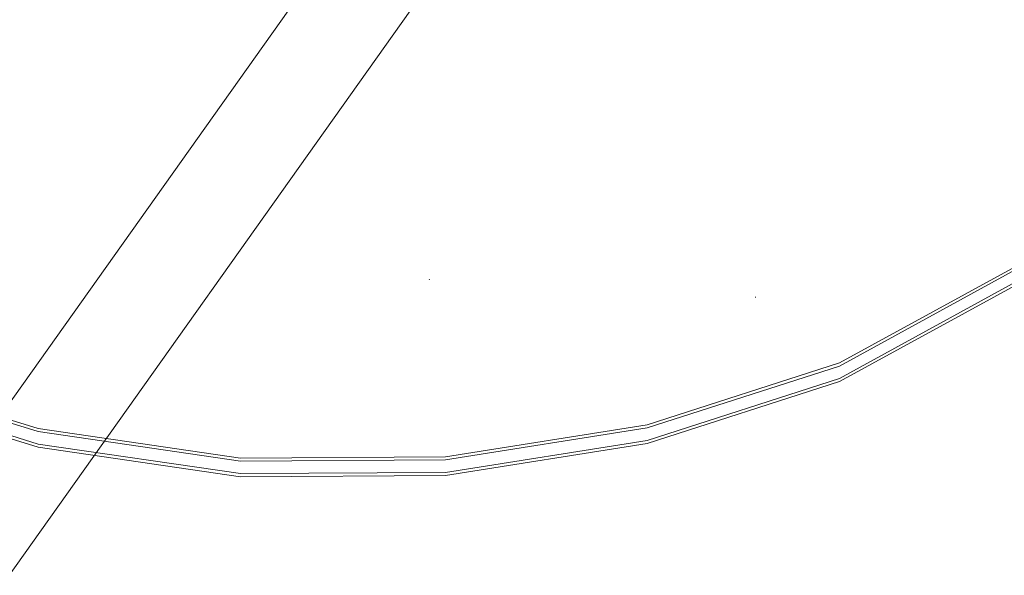
# Model space of a CAD drawing. Units: millimetres. Extents: x -663 to 8498, y -489 to 7386.
# Drawn here: x 4279 to 4438, y 3836 to 3925 of the extents above; entities that cross this region are included whole.
import ezdxf

# ---------------------------------------------------------------- set-up
doc = ezdxf.new("R2010")
doc.units = ezdxf.units.MM
doc.linetypes.add('Dotted', pattern=[63.499999, 0, -63.499999])
for name, color, linetype, lineweight in [('2D Drafting - General_Pen_No__1', 7, 'Continuous', 20), ('Interior - Furniture _Pen_No__4', 7, 'Continuous', 20), ('Interior - Furniture _Pen_No__89', 7, 'Continuous', 20)]:
    doc.layers.add(name, color=color, linetype=linetype, lineweight=lineweight)
doc.layers.add('Dimensions', color=7, linetype='Continuous')
doc.layers.add('Interior - Furniture', color=7, linetype='Continuous')
doc.styles.get("Standard").update_dxf_attribs({"font": 'arial.ttf'})
doc.dimstyles.new('Leikkiset keinu', dxfattribs={"dimtxt": 150, "dimasz": 2.5, "dimexe": 0.06, "dimexo": 0.625, "dimtad": 0, "dimtih": 1, "dimtoh": 1, "dimdec": 0, "dimtxsty": 'Standard', "dimcen": 2.5, "dimadec": 0, "dimazin": 0, "dimtfac": 1, "dimtmove": 0, "dimatfit": 3, "dimfxl": 1, "dimarcsym": 0})

# ---------------------------------------------------------------- blocks, each defined once
blk = doc.blocks.new('00_TEMAT_ALL_VR_posms2_virssk')
at = {"layer": 'Interior - Furniture _Pen_No__4', "linetype": 'Continuous'}
for p, q in [((559.21, 28), (51.2, 28)), ((555.21, 28), (51.64, 28)), ((553.24, 28), (51.76, 28)), ((559.21, 12), (51.2, 12)), ((555.21, 12), (51.64, 12)), ((553.24, 12), (51.76, 12))]:
    blk.add_line(p, q, dxfattribs=at)
blk = doc.blocks.new('*D140')
at = {"layer": 'Defpoints', "color": 0}
for p in [(237.14, 4105.29), (8497.77, 1945.29), (8497.77, -390.5)]:
    blk.add_point(p, dxfattribs=at)
at = {"layer": 'Dimensions', "color": 0, "lineweight": -2}
for p, q in [((237.14, 4104.66), (237.14, -390.56)), ((8497.77, 1944.66), (8497.77, -390.56)), ((239.64, -390.5), (4157.51, -390.5)), ((8495.27, -390.5), (4577.41, -390.5))]:
    blk.add_line(p, q, dxfattribs=at)
at = {"layer": 'Dimensions', "color": 0}
for points in [[(239.64, -390.09), (239.64, -390.92), (237.14, -390.5)], [(8495.27, -390.92), (8495.27, -390.09), (8497.77, -390.5)]]:
    blk.add_solid(points, dxfattribs=at)
at = {"layer": 'Dimensions', "color": 0, "insert": (4367.46, -390.5), "char_height": 150, "attachment_point": 5}
blk.add_mtext('8261', dxfattribs=at)
blk = doc.blocks.new('*D142')
at = {"layer": 'Defpoints', "color": 0}
for p in [(6444.78, 5171.12), (2237.14, 4587.74), (6444.78, 2427.8)]:
    blk.add_point(p, dxfattribs=at)
at = {"layer": 'Dimensions', "color": 0, "lineweight": -2}
for p, q in [((2237.14, 4588.36), (2237.14, 5171.18)), ((2239.64, 5171.12), (4113.46, 5171.12)), ((6442.28, 5171.12), (4568.46, 5171.12)), ((6444.78, 2428.42), (6444.78, 5171.18))]:
    blk.add_line(p, q, dxfattribs=at)
at = {"layer": 'Dimensions', "color": 0}
for points in [[(2239.64, 5171.54), (2239.64, 5170.71), (2237.14, 5171.12)], [(6442.28, 5170.71), (6442.28, 5171.54), (6444.78, 5171.12)]]:
    blk.add_solid(points, dxfattribs=at)
at = {"layer": 'Dimensions', "color": 0, "insert": (4340.96, 5171.12), "char_height": 150, "attachment_point": 5}
blk.add_mtext('4208', dxfattribs=at)
blk = doc.blocks.new('00_TEMAT_NAT_JK2plaknes')
at = {"layer": 'Interior - Furniture _Pen_No__89', "linetype": 'Continuous'}
for p, q in [((15.72, 744.66), (33.53, 777.16)), ((16.22, 744.66), (34.03, 777.16)), ((18.22, 744.66), (36.03, 777.16)), ((18.72, 744.66), (36.53, 777.16)), ((5.77, 713.76), (15.72, 744.66)), ((6.27, 713.76), (16.22, 744.66)), ((8.27, 713.76), (18.22, 744.66)), ((8.77, 713.76), (18.72, 744.66)), ((0.62, 681.34), (5.77, 713.76)), ((1.12, 681.34), (6.27, 713.76)), ((3.12, 681.34), (8.27, 713.76)), ((3.62, 681.34), (8.77, 713.76)), ((0.42, 648.37), (0.62, 681.34)), ((0.92, 648.37), (1.12, 681.34)), ((2.92, 648.37), (3.12, 681.34)), ((3.42, 648.37), (3.62, 681.34)), ((5.18, 615.87), (0.42, 648.37)), ((5.68, 615.87), (0.92, 648.37)), ((7.68, 615.87), (2.92, 648.37)), ((8.18, 615.87), (3.42, 648.37)), ((9.97, 600.34), (5.18, 615.87)), ((10.47, 600.34), (5.68, 615.87)), ((12.47, 600.34), (7.68, 615.87)), ((12.97, 600.34), (8.18, 615.87))]:
    blk.add_line(p, q, dxfattribs=at)

msp = doc.modelspace()

# ---------------------------------------------------------------- linework, layer by layer
at = {"layer": '2D Drafting - General_Pen_No__1', "linetype": 'Dotted'}
msp.add_line((3817.73, 2519.3), (4397.73, 4019.3), dxfattribs=at)
at = {"layer": '2D Drafting - General_Pen_No__1', "linetype": 'Dotted', "flags": 128}
msp.add_lwpolyline([(4397.73, 2519.3), (3817.73, 2519.3), (3817.73, 4019.3), (4397.73, 4019.3)], close=True, dxfattribs=at)

# ---------------------------------------------------------------- block references
at = {"layer": 'Interior - Furniture', "color": 104, "linetype": 'Continuous', "lineweight": 20, "true_color": 0x029e21, "xscale": -1, "zscale": 1000, "rotation": 270}
msp.add_blockref('00_TEMAT_NAT_JK2plaknes', (3666.56, 3851.54), dxfattribs=at)
at = {"layer": 'Interior - Furniture', "color": 104, "linetype": 'Continuous', "lineweight": 20, "true_color": 0x029e21, "zscale": 1000, "rotation": 54.63592584286715}
msp.add_blockref('00_TEMAT_ALL_VR_posms2_virssk', (4046.92, 3490.14), dxfattribs=at)

# ---------------------------------------------------------------- dimensions: what is measured, and where the dimension line sits
at = {"layer": 'Dimensions'}
for base, p1, p2, picture, middle in [((6444.78, 5171.12), (2237.14, 4587.74), (6444.78, 2427.8), '*D142', (4340.96, 5171.12)), ((8497.77, -390.5), (237.14, 4105.29), (8497.77, 1945.29), '*D140', (4367.46, -390.5))]:
    dim = msp.add_linear_dim(base=base, p1=p1, p2=p2, dimstyle='Leikkiset keinu', dxfattribs=at)
    dim.commit()
    dim.dimension.update_dxf_attribs({"geometry": picture, "text_midpoint": middle})

doc.saveas('drawing.dxf')
